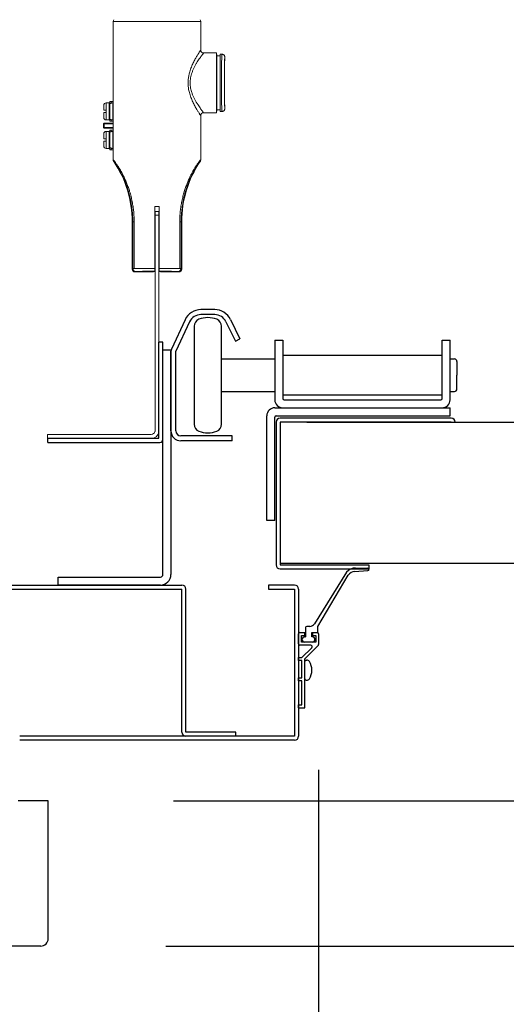
# Model space of a CAD drawing. Extents: x -7645 to 32936, y 198 to 28509.
# Drawn here: x 2651 to 2846, y 15271 to 15664 of the extents above; entities that cross this region are included whole.
import ezdxf

# ---------------------------------------------------------------- set-up
doc = ezdxf.new("R2010")
doc.units = 0
doc.header["$LTSCALE"] = 20
doc.header["$PDMODE"] = 3
doc.header["$PDSIZE"] = 2
doc.linetypes.add('SLD-Solid', pattern=[0])
doc.layers.get('0').update_dxf_attribs({"linetype": 'CONTINUOUS'})
doc.layers.get('DEFPOINTS').update_dxf_attribs({"linetype": 'CONTINUOUS'})
for name, color, linetype in [('寸法', 4, 'CONTINUOUS'), ('部品', 7, 'CONTINUOUS'), ('部品1', 7, 'CONTINUOUS')]:
    doc.layers.add(name, color=color, linetype=linetype)
doc.styles.add('STYLE1', font='isocp.shx', dxfattribs={"bigfont": 'bigfont.shx'})
doc.dimstyles.new('INABA_S100-2023', dxfattribs={"dimscale": 100, "dimtxt": 3, "dimasz": 2.5, "dimexe": 1.5, "dimexo": 0.5, "dimgap": 1, "dimtad": 3, "dimdec": 1, "dimdsep": 46, "dimtxsty": 'STYLE1', "dimblk1": 'DOTSMALL', "dimblk2": 'DOTSMALL', "dimsah": 1, "dimcen": 0, "dimclrt": 7, "dimadec": 0, "dimazin": 0, "dimtfac": 1, "dimtdec": 1, "dimtix": 1, "dimtmove": 0, "dimatfit": 3, "dimldrblk": 'DOTSMALL', "dimfxl": 1, "dimtolj": 1, "dimtzin": 0, "dimarcsym": 0})

# ---------------------------------------------------------------- blocks, each defined once
blk = doc.blocks.new('_DOTSMALL')
at = {"color": 0, "linetype": 'ByBlock', "ltscale": 50, "const_width": 0.5}
blk.add_lwpolyline([(-0.0625, 0, 1), (0.0625, 0, 1)], format="xyb", close=True, dxfattribs=at)
blk = doc.blocks.new('*D40')
at = {"layer": 'DEFPOINTS', "color": 0, "ltscale": 50}
for p in [(2662.6, 15352.3), (2659.6, 15294.3), (3479.32, 15294.3)]:
    blk.add_point(p, dxfattribs=at)
at = {"layer": '寸法', "color": 0, "lineweight": -2, "ltscale": 50}
for p, q in [((3479.32, 15352.3), (3479.32, 15602.3)), ((2712.6, 15352.3), (3629.32, 15352.3)), ((3479.32, 15352.3), (3479.32, 15294.3)), ((2709.6, 15294.3), (3629.32, 15294.3)), ((3479.32, 15294.3), (3479.32, 14264.3))]:
    blk.add_line(p, q, dxfattribs=at)
at = {"layer": '寸法', "color": 0, "lineweight": -2, "ltscale": 50, "xscale": 250, "yscale": 250, "zscale": 250}
for p, rotation in [((3479.32, 15352.3), 270), ((3479.32, 15294.3), 90)]:
    blk.add_blockref('_DOTSMALL', p, dxfattribs=dict(at, rotation=rotation))
at = {"layer": '寸法', "color": 7, "ltscale": 50, "insert": (3229.32, 14529.3), "char_height": 300, "attachment_point": 5, "rotation": 90, "style": 'STYLE1'}
blk.add_mtext('\\A1;58', dxfattribs=at)
blk = doc.blocks.new('*D51')
at = {"layer": 'DEFPOINTS', "color": 0, "ltscale": 50}
for p in [(2770.6, 15414.71), (8438.6, 15414.71), (2770.6, 13294.3)]:
    blk.add_point(p, dxfattribs=at)
at = {"layer": '寸法', "color": 0, "lineweight": -2, "ltscale": 50}
for p, q in [((2770.6, 15364.71), (2770.6, 13144.3)), ((8438.6, 15364.71), (8438.6, 13144.3)), ((8438.6, 13294.3), (2770.6, 13294.3))]:
    blk.add_line(p, q, dxfattribs=at)
at = {"layer": '寸法', "color": 0, "lineweight": -2, "ltscale": 50, "xscale": 250, "yscale": 250, "zscale": 250, "rotation": 180}
blk.add_blockref('_DOTSMALL', (2770.6, 13294.3), dxfattribs=at)
at = {"layer": '寸法', "color": 0, "lineweight": -2, "ltscale": 50, "xscale": 250, "yscale": 250, "zscale": 250}
blk.add_blockref('_DOTSMALL', (8438.6, 13294.3), dxfattribs=at)
at = {"layer": '寸法', "color": 7, "ltscale": 50, "insert": (5604.6, 13794.3), "char_height": 300, "attachment_point": 5, "style": 'STYLE1'}
blk.add_mtext('\\A1;有効開口部間口\\P5668', dxfattribs=at)
blk = doc.blocks.new('*D78')
at = {"layer": 'DEFPOINTS', "color": 0, "ltscale": 50}
for p in [(2546.6, 15297.3), (2662.6, 15297.3), (2662.6, 13294.3)]:
    blk.add_point(p, dxfattribs=at)
at = {"layer": '寸法', "color": 0, "lineweight": -2, "ltscale": 50}
for p, q in [((2546.6, 15247.3), (2546.6, 13144.3)), ((2662.6, 15247.3), (2662.6, 13144.3)), ((2546.6, 13294.3), (2296.6, 13294.3)), ((2546.6, 13294.3), (2662.6, 13294.3)), ((2546.6, 13294.3), (2662.6, 13294.3)), ((2604.6, 13294.3), (2684.67, 12701.58)), ((2662.6, 13294.3), (2912.6, 13294.3)), ((2684.67, 12701.58), (3319.56, 12701.58))]:
    blk.add_line(p, q, dxfattribs=at)
at = {"layer": '寸法', "color": 0, "lineweight": -2, "ltscale": 50, "xscale": 250, "yscale": 250, "zscale": 250}
blk.add_blockref('_DOTSMALL', (2546.6, 13294.3), dxfattribs=at)
at = {"layer": '寸法', "color": 0, "lineweight": -2, "ltscale": 50, "xscale": 250, "yscale": 250, "zscale": 250, "rotation": 180}
blk.add_blockref('_DOTSMALL', (2662.6, 13294.3), dxfattribs=at)
at = {"layer": '寸法', "color": 7, "ltscale": 50, "insert": (3002.12, 12951.58), "char_height": 300, "attachment_point": 5, "style": 'STYLE1'}
blk.add_mtext('\\A1;116', dxfattribs=at)
blk = doc.blocks.new('*D79')
at = {"layer": 'DEFPOINTS', "color": 0, "ltscale": 50}
for p in [(2770.6, 15414.71), (2662.6, 15297.3), (2662.6, 13294.3)]:
    blk.add_point(p, dxfattribs=at)
at = {"layer": '寸法', "color": 0, "lineweight": -2, "ltscale": 50}
for p, q in [((2770.6, 15364.71), (2770.6, 13144.3)), ((2662.6, 15247.3), (2662.6, 13144.3)), ((2662.6, 13294.3), (2412.6, 13294.3)), ((2770.6, 13294.3), (2662.6, 13294.3)), ((2770.6, 13294.3), (3020.6, 13294.3))]:
    blk.add_line(p, q, dxfattribs=at)
at = {"layer": '寸法', "color": 0, "lineweight": -2, "ltscale": 50, "xscale": 250, "yscale": 250, "zscale": 250}
blk.add_blockref('_DOTSMALL', (2662.6, 13294.3), dxfattribs=at)
at = {"layer": '寸法', "color": 0, "lineweight": -2, "ltscale": 50, "xscale": 250, "yscale": 250, "zscale": 250, "rotation": 180}
blk.add_blockref('_DOTSMALL', (2770.6, 13294.3), dxfattribs=at)
at = {"layer": '寸法', "color": 7, "ltscale": 50, "insert": (3066.5, 13516.87), "char_height": 300, "attachment_point": 5, "style": 'STYLE1'}
blk.add_mtext('\\A1;108', dxfattribs=at)
blk = doc.blocks.new('*D81')
at = {"layer": 'DEFPOINTS', "color": 0, "ltscale": 50}
for p in [(2438.6, 15414.71), (2546.6, 15297.3), (2546.6, 13294.3)]:
    blk.add_point(p, dxfattribs=at)
at = {"layer": '寸法', "color": 0, "lineweight": -2, "ltscale": 50}
for p, q in [((2438.6, 15364.71), (2438.6, 13144.3)), ((2546.6, 15247.3), (2546.6, 13144.3)), ((2438.6, 13294.3), (2188.6, 13294.3)), ((2438.6, 13294.3), (2546.6, 13294.3)), ((2546.6, 13294.3), (2796.6, 13294.3))]:
    blk.add_line(p, q, dxfattribs=at)
at = {"layer": '寸法', "color": 0, "lineweight": -2, "ltscale": 50, "xscale": 250, "yscale": 250, "zscale": 250}
blk.add_blockref('_DOTSMALL', (2438.6, 13294.3), dxfattribs=at)
at = {"layer": '寸法', "color": 0, "lineweight": -2, "ltscale": 50, "xscale": 250, "yscale": 250, "zscale": 250, "rotation": 180}
blk.add_blockref('_DOTSMALL', (2546.6, 13294.3), dxfattribs=at)
at = {"layer": '寸法', "color": 7, "ltscale": 50, "insert": (2142.7, 13516.87), "char_height": 300, "attachment_point": 5, "style": 'STYLE1'}
blk.add_mtext('\\A1;108', dxfattribs=at)

msp = doc.modelspace()

# ---------------------------------------------------------------- linework, layer by layer
at = {"layer": '部品', "linetype": 'SLD-Solid', "lineweight": 15}
for p, q in [((2688.58, 15608.35), (2688.58, 15663.63)), ((2688.58, 15632.3), (2688.58, 15663.63)), ((2688.58, 15663.63), (2723.5, 15663.63)), ((2723.5, 15663.63), (2723.5, 15652.19)), ((2724.67, 15651.02), (2729.86, 15651.02)), ((2729.86, 15651.02), (2729.86, 15627.14)), ((2729.86, 15651.02), (2729.96, 15649.85)), ((2729.96, 15628.31), (2729.96, 15649.85)), ((2729.96, 15649.85), (2731.23, 15649.85)), ((2731.23, 15649.85), (2731.29, 15650.51)), ((2731.23, 15628.31), (2731.23, 15649.85)), ((2731.29, 15627.65), (2731.29, 15650.51)), ((2731.29, 15650.51), (2731.97, 15650.51)), ((2733.14, 15649.34), (2733.14, 15648.61)), ((2685.79, 15631.08), (2686.97, 15631.08)), ((2685.79, 15628.18), (2685.79, 15631.08)), ((2685.79, 15628.18), (2685.79, 15627.19)), ((2686.97, 15631.08), (2686.97, 15624.28)), ((2686.97, 15629.46), (2687.22, 15629.46)), ((2687.22, 15631.58), (2687.22, 15630.87)), ((2687.22, 15631.58), (2687.73, 15631.58)), ((2687.73, 15630.87), (2687.22, 15630.87)), ((2687.22, 15624.5), (2687.22, 15630.87)), ((2688.57, 15631.58), (2687.73, 15631.58)), ((2687.73, 15631.58), (2687.73, 15631.08)), ((2687.73, 15631.08), (2688.57, 15631.08)), ((2687.73, 15631.08), (2687.73, 15630.87)), ((2688.37, 15630.87), (2688.37, 15624.5)), ((2688.57, 15630.87), (2688.37, 15630.87)), ((2688.37, 15628.51), (2688.48, 15628.51)), ((2688.48, 15628.51), (2688.54, 15628.51)), ((2688.54, 15628.51), (2688.57, 15628.51)), ((2688.57, 15631.58), (2688.57, 15631.08)), ((2688.57, 15631.08), (2688.57, 15630.87)), ((2688.58, 15630.94), (2688.57, 15630.83)), ((2688.57, 15630.83), (2688.57, 15630.87)), ((2688.57, 15630.83), (2688.57, 15624.53)), ((2729.96, 15628.31), (2729.86, 15627.14)), ((2731.23, 15628.31), (2729.96, 15628.31)), ((2731.29, 15627.65), (2731.23, 15628.31)), ((2733.14, 15629.56), (2733.14, 15628.82)), ((2685.79, 15624.28), (2685.79, 15627.19)), ((2686.97, 15624.28), (2685.79, 15624.28)), ((2687.22, 15625.91), (2686.97, 15625.91)), ((2687.73, 15624.5), (2687.22, 15624.5)), ((2687.22, 15624.5), (2687.22, 15623.78)), ((2687.73, 15624.5), (2687.73, 15624.29)), ((2688.57, 15624.29), (2687.73, 15624.29)), ((2687.73, 15624.29), (2687.73, 15623.78)), ((2688.37, 15626.86), (2688.42, 15626.86)), ((2688.57, 15624.5), (2688.37, 15624.5)), ((2688.42, 15626.86), (2688.57, 15626.86)), ((2688.57, 15624.53), (2688.57, 15624.5)), ((2688.58, 15624.43), (2688.57, 15624.53)), ((2688.57, 15624.5), (2688.57, 15624.29)), ((2688.57, 15624.29), (2688.57, 15623.78)), ((2723.5, 15625.98), (2723.5, 15608.35)), ((2724.67, 15627.14), (2729.86, 15627.14)), ((2731.97, 15627.65), (2731.29, 15627.65)), ((2684.93, 15622.72), (2684.67, 15622.72)), ((2684.67, 15622.72), (2684.67, 15621.26)), ((2684.93, 15621.26), (2684.67, 15621.26)), ((2684.93, 15622.97), (2684.93, 15622.72)), ((2688.45, 15622.97), (2684.93, 15622.97)), ((2684.93, 15622.72), (2688.45, 15622.72)), ((2684.93, 15621.26), (2684.93, 15622.72)), ((2688.45, 15621.26), (2684.93, 15621.26)), ((2684.93, 15621.26), (2684.93, 15621.01)), ((2684.93, 15621.01), (2688.45, 15621.01)), ((2687.73, 15623.78), (2687.22, 15623.78)), ((2687.22, 15620.18), (2687.22, 15619.47)), ((2687.22, 15620.18), (2687.73, 15620.18)), ((2688.57, 15623.78), (2687.73, 15623.78)), ((2688.57, 15620.18), (2687.73, 15620.18)), ((2687.73, 15620.18), (2687.73, 15619.68)), ((2688.57, 15620.18), (2688.57, 15619.68)), ((2688.58, 15623), (2688.58, 15623.13)), ((2688.58, 15620.85), (2688.58, 15620.98)), ((2685.79, 15619.68), (2686.97, 15619.68)), ((2685.79, 15616.78), (2685.79, 15619.68)), ((2685.79, 15616.78), (2685.79, 15615.79)), ((2686.97, 15619.68), (2686.97, 15612.88)), ((2686.97, 15618.06), (2687.22, 15618.06)), ((2687.73, 15619.47), (2687.22, 15619.47)), ((2687.22, 15613.1), (2687.22, 15619.47)), ((2687.73, 15619.68), (2688.57, 15619.68)), ((2687.73, 15619.68), (2687.73, 15619.47)), ((2688.37, 15619.47), (2688.37, 15613.1)), ((2688.57, 15619.47), (2688.37, 15619.47)), ((2688.48, 15617.11), (2688.37, 15617.11)), ((2688.54, 15617.11), (2688.48, 15617.11)), ((2688.57, 15617.11), (2688.54, 15617.11)), ((2688.57, 15619.68), (2688.57, 15619.47)), ((2688.58, 15619.54), (2688.57, 15619.43)), ((2688.57, 15619.47), (2688.57, 15619.43)), ((2688.57, 15619.43), (2688.57, 15613.13)), ((2685.79, 15612.88), (2685.79, 15615.79)), ((2686.97, 15612.88), (2685.79, 15612.88)), ((2687.22, 15614.51), (2686.97, 15614.51)), ((2687.73, 15613.1), (2687.22, 15613.1)), ((2687.22, 15613.1), (2687.22, 15612.38)), ((2687.73, 15612.38), (2687.22, 15612.38)), ((2687.73, 15613.1), (2687.73, 15612.89)), ((2688.57, 15612.89), (2687.73, 15612.89)), ((2687.73, 15612.89), (2687.73, 15612.38)), ((2688.57, 15612.38), (2687.73, 15612.38)), ((2688.37, 15615.46), (2688.42, 15615.46)), ((2688.57, 15613.1), (2688.37, 15613.1)), ((2688.42, 15615.46), (2688.57, 15615.46)), ((2688.57, 15613.13), (2688.57, 15613.1)), ((2688.58, 15613.03), (2688.57, 15613.13)), ((2688.57, 15613.1), (2688.57, 15612.89)), ((2688.57, 15612.89), (2688.57, 15612.38)), ((2688.58, 15608.35), (2688.58, 15611.68)), ((2705.16, 15589.71), (2705.16, 15565)), ((2706.91, 15589.71), (2705.16, 15589.71)), ((2705.17, 15589.71), (2705.17, 15565.83)), ((2706.9, 15589.71), (2706.9, 15565.83)), ((2706.91, 15565), (2706.91, 15589.71)), ((2706.8, 15587.75), (2705.28, 15587.75)), ((2705.28, 15587.75), (2705.28, 15586.23)), ((2705.28, 15586.23), (2706.8, 15586.23)), ((2705.28, 15586.23), (2705.28, 15502.49)), ((2706.8, 15586.23), (2706.8, 15587.75)), ((2706.8, 15502.49), (2706.8, 15586.23)), ((2696.38, 15583.61), (2696.13, 15583.61)), ((2696.13, 15564.71), (2696.13, 15583.61)), ((2696.38, 15583.61), (2696.93, 15583.61)), ((2696.38, 15583.61), (2696.38, 15564.95)), ((2696.93, 15564.95), (2696.93, 15583.61)), ((2715.14, 15583.61), (2715.14, 15564.95)), ((2715.14, 15583.61), (2715.7, 15583.61)), ((2715.7, 15583.61), (2715.94, 15583.61)), ((2715.7, 15564.95), (2715.7, 15583.61)), ((2715.94, 15583.61), (2715.94, 15564.71)), ((2705.17, 15565.83), (2705.18, 15564.19)), ((2705.17, 15565.83), (2705.28, 15565.83)), ((2706.8, 15565.83), (2706.9, 15565.83)), ((2706.9, 15565.83), (2706.89, 15564.19)), ((2696.38, 15564.95), (2696.13, 15564.71)), ((2696.93, 15564.95), (2696.38, 15564.95)), ((2697.3, 15563.54), (2697.54, 15563.79)), ((2702.41, 15563.54), (2697.3, 15563.54)), ((2702.41, 15563.54), (2702.41, 15563.54)), ((2704.44, 15563.79), (2704.34, 15563.59)), ((2704.53, 15563.61), (2704.34, 15563.59)), ((2705.28, 15563.79), (2704.44, 15563.79)), ((2705.28, 15563.79), (2704.46, 15563.79)), ((2705.28, 15564.19), (2705.18, 15564.19)), ((2705.18, 15563.83), (2705.19, 15563.82)), ((2705.19, 15563.82), (2705.28, 15563.82)), ((2706.89, 15564.19), (2706.8, 15564.19)), ((2706.8, 15563.82), (2706.88, 15563.82)), ((2707.62, 15563.79), (2706.8, 15563.79)), ((2707.64, 15563.79), (2706.8, 15563.79)), ((2706.88, 15563.82), (2706.89, 15563.83)), ((2707.76, 15563.54), (2707.64, 15563.79)), ((2714.78, 15563.54), (2707.76, 15563.54)), ((2714.53, 15563.79), (2714.78, 15563.54)), ((2715.14, 15564.95), (2715.7, 15564.95)), ((2715.94, 15564.71), (2715.7, 15564.95)), ((2705.28, 15500.15), (2705.28, 15502.49)), ((2706.8, 15502.49), (2706.8, 15500.15)), ((2662.35, 15498.63), (2662.35, 15497.1)), ((2666.41, 15498.63), (2662.35, 15498.63)), ((2703.75, 15498.63), (2666.41, 15498.63)), ((2705.28, 15500.15), (2705.25, 15499.85)), ((2706.8, 15500.15), (2706.78, 15499.85)), ((2662.35, 15497.1), (2666.41, 15497.1)), ((2666.41, 15497.1), (2703.75, 15497.1))]:
    msp.add_line(p, q, dxfattribs=at)
at = {"layer": '部品', "linetype": 'Continuous'}
for p, q in [((2729.1, 15548.5), (2723.6, 15548.5)), ((2729.1, 15546.5), (2723.6, 15546.5)), ((2717.26, 15544.46), (2711.79, 15532.73)), ((2719.07, 15543.61), (2713.6, 15531.89)), ((2733.59, 15543.69), (2737.39, 15535.9)), ((2735.39, 15544.57), (2739.19, 15536.78)), ((2706.8, 15497.1), (2706.8, 15535.5)), ((2708.4, 15496.7), (2708.4, 15535.5)), ((2737.39, 15535.9), (2739.19, 15536.78)), ((2753.11, 15536.3), (2756.31, 15536.3)), ((2753.11, 15536.3), (2753.11, 15512.5)), ((2756.31, 15536.3), (2756.31, 15513)), ((2819.91, 15536.3), (2823.11, 15536.3)), ((2819.91, 15513), (2819.91, 15536.3)), ((2823.11, 15512.5), (2823.11, 15536.3)), ((2708.4, 15532.5), (2711.6, 15532.5)), ((2708.4, 15442.7), (2708.4, 15532.5)), ((2711.6, 15532.5), (2711.6, 15442.7)), ((2711.6, 15500.1), (2711.6, 15531.89)), ((2713.6, 15500.1), (2713.6, 15531.89)), ((2756.31, 15530.25), (2819.91, 15530.25)), ((2819.91, 15514.35), (2756.31, 15514.35)), ((2756.81, 15512.5), (2819.41, 15512.5)), ((2753.11, 15509.3), (2823.11, 15509.3)), ((2823.11, 15506.1), (2823.11, 15509.3)), ((2749.91, 15464.3), (2749.91, 15506.1)), ((2753.11, 15464.3), (2753.11, 15505.6)), ((2753.61, 15506.1), (2823.11, 15506.1)), ((2736.1, 15498.1), (2715.6, 15498.1)), ((2736.1, 15496.1), (2715.6, 15496.1)), ((2736.1, 15496.1), (2736.1, 15498.1)), ((2753.11, 15464.3), (2749.91, 15464.3)), ((2666.6, 15441.7), (2707.4, 15441.7)), ((2666.6, 15438.5), (2666.6, 15441.7)), ((2707.4, 15438.5), (2666.6, 15438.5))]:
    msp.add_line(p, q, dxfattribs=at)
at = {"layer": '部品'}
for p, q in [((2720.85, 15541.84), (2720.85, 15502.76)), ((2731.85, 15502.76), (2731.85, 15541.84)), ((2708.4, 15535.5), (2706.8, 15535.5)), ((2731.85, 15528.8), (2753.11, 15528.8)), ((2823.11, 15528.8), (2824.85, 15528.8)), ((2825.85, 15527.8), (2825.85, 15522.3)), ((2825.85, 15516.8), (2825.85, 15522.3)), ((2731.85, 15515.8), (2753.11, 15515.8)), ((2823.11, 15515.8), (2824.85, 15515.8)), ((2753.6, 15503.55), (2753.6, 15446.55)), ((2823.6, 15505.15), (2755.2, 15505.15)), ((2755.2, 15503.55), (2755.2, 15446.55)), ((2823.6, 15503.55), (2755.2, 15503.55)), ((2755.2, 15503.55), (2755.2, 15503.55)), ((2765.86, 15503.55), (8443.34, 15503.55)), ((2662.4, 15497.1), (2706.8, 15497.1)), ((2662.4, 15495.5), (2662.4, 15497.1)), ((2662.4, 15495.5), (2707.2, 15495.5)), ((2755.2, 15496.55), (2755.2, 15496.55)), ((8454, 15447.05), (2755.2, 15447.05)), ((2755.2, 15446.55), (2790.6, 15446.55)), ((2755.2, 15444.95), (2790.6, 15444.95)), ((2781.75, 15443.68), (2768.92, 15423.04)), ((2784.96, 15443.95), (2790.27, 15444.3)), ((2785.37, 15445.3), (2790.27, 15445.3)), ((2790.6, 15446.55), (2790.6, 15444.95)), ((2770.35, 15422), (2782.46, 15442.5)), ((2765.35, 15421.5), (2765.35, 15417.8)), ((2767.16, 15422), (2765.85, 15422)), ((2770.35, 15420), (2770.35, 15422)), ((2762.6, 15415), (2762.6, 15419)), ((2763.1, 15419.5), (2765.1, 15419.5)), ((2763.75, 15418.3), (2765.1, 15418.3)), ((2763.75, 15415.7), (2763.75, 15418.3)), ((2769.45, 15415.7), (2763.75, 15415.7)), ((2765.1, 15418.3), (2765.1, 15419.5)), ((2765.1, 15417.8), (2765.35, 15417.8)), ((2768.1, 15415.7), (2765.1, 15415.7)), ((2767.85, 15417.8), (2767.85, 15419.5)), ((2767.85, 15419.5), (2769.85, 15419.5)), ((2768.1, 15417.8), (2767.85, 15417.8)), ((2768.1, 15419.5), (2770.1, 15419.5)), ((2768.1, 15419.5), (2768.1, 15418.3)), ((2768.1, 15418.3), (2769.45, 15418.3)), ((2769.45, 15418.3), (2769.45, 15415.7)), ((2770.6, 15419), (2770.6, 15414.71)), ((2767.45, 15414.5), (2763.1, 15414.5)), ((2767.88, 15413.48), (2763.9, 15409.5)), ((2770.45, 15414.35), (2765.1, 15409)), ((2762.6, 15408.3), (2762.6, 15409.5)), ((2762.6, 15409.5), (2763.9, 15409.5)), ((2763.9, 15408.3), (2762.6, 15408.3)), ((2763.9, 15401.5), (2763.9, 15408.3)), ((2765.1, 15389.5), (2765.1, 15409)), ((2765.6, 15408.5), (2765.9, 15408.5)), ((2762.6, 15400.3), (2762.6, 15401.5)), ((2762.6, 15401.5), (2763.9, 15401.5)), ((2763.9, 15400.3), (2762.6, 15400.3)), ((2763.9, 15390.7), (2763.9, 15400.3)), ((2765.6, 15400.5), (2765.9, 15400.5)), ((2762.6, 15389.5), (2762.6, 15390.7)), ((2762.6, 15390.7), (2763.9, 15390.7)), ((2762.6, 15389.5), (2765.1, 15389.5))]:
    msp.add_line(p, q, dxfattribs=at)
at = {"layer": '部品', "linetype": 'SLD-Solid', "lineweight": 15}
for centre, radius, start, end in [((2689.74, 15663.63), 1.17, 145, 180), ((2722.33, 15663.63), 1.17, 0, 35), ((2724.67, 15652.19), 1.17, 180, 270), ((2685.79, 15630.07), 1.02, 90, 180), ((2685.79, 15625.3), 1.02, 180, 270), ((2724.67, 15625.98), 1.17, 90, 180), ((2684.93, 15622.72), 0.254, 90.0056, 179.9944), ((2684.93, 15621.26), 0.254, 180.0048, 269.9952), ((2685.79, 15618.67), 1.02, 90, 180), ((2685.79, 15613.9), 1.02, 180, 270), ((2653, 15583.61), 43.13, 0, 33.9609), ((2759.07, 15583.61), 43.13, 146.0391, 180), ((2697.54, 15564.95), 1.17, 180.0203, 269.9797), ((2714.53, 15564.95), 1.17, 270.0203, 359.9797), ((2703.75, 15500.15), 3.05, 270, 354.2793), ((2703.75, 15500.15), 1.52, 270, 348.5005)]:
    msp.add_arc(centre, radius, start, end, dxfattribs=at)
at = {"layer": '部品', "linetype": 'Continuous'}
for centre, radius, start, end in [((2723.6, 15541.5), 7, 90, 155), ((2723.6, 15541.5), 5, 90, 155), ((2729.1, 15541.5), 7, 26, 90), ((2729.1, 15541.5), 5, 26, 90), ((2713.6, 15531.89), 2, 155, 180), ((2756.31, 15512.5), 3.2, 180, 270), ((2756.81, 15513), 0.5, 180, 270), ((2819.41, 15513), 0.5, 270, 0), ((2819.91, 15512.5), 3.2, 270, 0), ((2753.11, 15506.1), 3.2, 90, 180), ((2753.61, 15505.6), 0.5, 90, 180), ((2715.6, 15500.1), 4, 180, 270), ((2715.6, 15500.1), 2, 180, 270), ((2707.4, 15442.7), 1, 270, 0), ((2707.4, 15442.7), 4.2, 270, 0)]:
    msp.add_arc(centre, radius, start, end, dxfattribs=at)
at = {"layer": '部品'}
for centre, radius, start, end in [((2723.85, 15541.84), 3, 110.9248, 180), ((2726.35, 15535.3), 10, 69.0752, 110.9248), ((2728.85, 15541.84), 3, 0, 69.0752), ((2824.85, 15527.8), 1, 0, 90), ((2824.85, 15516.8), 1, 270, 0), ((2723.85, 15502.76), 3, 180, 249.0752), ((2728.85, 15502.76), 3, 290.9248, 0), ((2755.2, 15503.55), 1.6, 90, 180), ((2823.6, 15503.55), 1.6, 0, 90), ((2726.35, 15509.3), 10, 249.0752, 290.9248), ((2707.2, 15496.7), 1.2, 270, 0), ((2755.2, 15446.55), 1.6, 180, 270), ((2785.45, 15440.3), 5, 90.9076, 137.5453), ((2785.48, 15440.18), 3.81, 97.8932, 142.5336), ((2790.26, 15444.8), 0.5, 271.1471, 89.6404), ((2765.85, 15421.5), 0.5, 90, 180), ((2767.16, 15424), 2, 270, 331.3262), ((2769.85, 15420), 0.5, 270, 0), ((2763.1, 15419), 0.5, 90, 180), ((2765.1, 15416.75), 1.05, 90, 180), ((2765.1, 15416.75), 1.05, 180, 270), ((2768.1, 15416.75), 1.05, 0, 90), ((2768.1, 15416.75), 1.05, 270, 0), ((2770.1, 15419), 0.5, 0, 90), ((2763.1, 15415), 0.5, 180, 270), ((2767.45, 15413.9), 0.6, 315, 90), ((2770.1, 15414.71), 0.5, 315, 0), ((2765.6, 15408), 0.5, 90, 180), ((2765.9, 15407.3), 1.2, 31.8908, 90), ((2761.4, 15404.5), 6.5, 328.1092, 31.8908), ((2765.6, 15401), 0.5, 180, 270), ((2765.9, 15401.7), 1.2, 270, 328.1092)]:
    msp.add_arc(centre, radius, start, end, dxfattribs=at)
at = {"layer": '部品', "linetype": 'SLD-Solid', "lineweight": 15, "extrusion": (0, 0, -1)}
for centre, major_axis, ratio, start_param, end_param in [((2731.97, 15639.08), (0, -11.43), 0.015671, 0, 3.141593), ((2733.14, 15639.08), (0, -10.26), 0.017455, 0.31465, 2.886582), ((2733.14, 15639.08), (0, -9.52), 0.017455, 0, 3.141593), ((2733.14, 15639.08), (0, -10.26), 0.017455, 2.886582, 3.14358), ((2733.14, 15639.08), (0, -10.26), 0.017455, 6.281198, 6.597836), ((2706.04, 15564.71), (-17.46, 0), 0.016287, 1.022379, 1.520245), ((2706.04, 15563.54), (-16.29, 0), 0.017455, 1.022379, 1.517849), ((2705.19, 15563.54), (-2.78, 0), 0.017455, 0.017453, 1.261073), ((2704.35, 15564.37), (-0.178, -0.755), 0.980675, 5.326244, 5.807504), ((2705.19, 15564.33), (0, -0.508), 0.017455, 0.017453, 1.308997), ((2706.88, 15564.33), (0, -0.508), 0.017455, 4.974188, 6.265732), ((2706.04, 15563.54), (-16.29, 0), 0.017455, 1.623336, 2.119213), ((2706.04, 15564.71), (-17.46, 0), 0.016287, 1.620967, 2.119213), ((2707.76, 15564.31), (0.341, -0.682), 0.99981, 0.463541, 1.286856)]:
    msp.add_ellipse(centre, major_axis=major_axis, ratio=ratio, start_param=start_param, end_param=end_param, dxfattribs=at)
at = {"layer": '部品', "linetype": 'SLD-Solid', "lineweight": 15, "extrusion": (-1e-16, -1e-16, -1)}
msp.add_ellipse((2697.3, 15564.71), major_axis=(-0.826, -0.826), ratio=0.999695, start_param=5.497939, end_param=7.068431, dxfattribs=at)
at = {"layer": '部品', "linetype": 'SLD-Solid', "lineweight": 15, "extrusion": (-1e-16, 0, -1)}
for centre, major_axis, ratio, start_param, end_param in [((2697.3, 15564.71), (0.826, 0.826), 0.999695, 2.356347, 3.926839), ((2707.76, 15564.31), (0.341, -0.682), 0.99981, 0.463541, 1.286856), ((2714.78, 15564.71), (-0.826, 0.826), 0.999695, 2.356347, 3.926839)]:
    msp.add_ellipse(centre, major_axis=major_axis, ratio=ratio, start_param=start_param, end_param=end_param, dxfattribs=at)
at = {"layer": '部品', "linetype": 'SLD-Solid', "lineweight": 15, "extrusion": (-1e-16, 1e-16, -1)}
msp.add_ellipse((2714.78, 15564.71), major_axis=(0.826, -0.826), ratio=0.999695, start_param=5.497939, end_param=7.068431, dxfattribs=at)
at = {"layer": '部品', "linetype": 'SLD-Solid', "lineweight": 15}
for points, knots in [([(2723.5, 15652.19), (2723.49, 15652.18), (2723.48, 15652.16), (2723.4, 15652.04), (2723.29, 15651.87), (2723.14, 15651.63), (2722.95, 15651.34), (2722.73, 15650.99), (2722.47, 15650.58), (2722.19, 15650.12), (2721.87, 15649.58), (2721.52, 15648.96), (2721.14, 15648.26), (2720.74, 15647.51), (2720.35, 15646.7), (2719.97, 15645.85), (2719.61, 15644.96), (2719.27, 15644.02), (2718.96, 15642.96), (2718.73, 15641.95), (2718.57, 15641), (2718.48, 15640.17), (2718.44, 15639.33), (2718.45, 15638.48), (2718.51, 15637.65), (2718.62, 15636.83), (2718.77, 15636.02), (2718.98, 15635.14), (2719.25, 15634.23), (2719.58, 15633.28), (2719.95, 15632.36), (2720.34, 15631.48), (2720.74, 15630.66), (2721.15, 15629.88), (2721.55, 15629.16), (2721.92, 15628.5), (2722.26, 15627.93), (2722.57, 15627.43), (2722.84, 15626.99), (2723.08, 15626.63), (2723.26, 15626.34), (2723.4, 15626.14), (2723.48, 15626), (2723.49, 15625.98), (2723.5, 15625.98)], [0, 0, 0, 0, 0.026324, 0.046754, 0.067185, 0.088215, 0.109246, 0.130782, 0.15232, 0.174348, 0.196377, 0.221744, 0.247113, 0.273035, 0.298957, 0.324546, 0.350133, 0.376329, 0.402521, 0.433593, 0.4536, 0.473606, 0.494158, 0.51471, 0.534672, 0.554634, 0.575103, 0.595573, 0.621542, 0.647516, 0.674169, 0.700825, 0.727034, 0.753244, 0.78005, 0.806853, 0.830993, 0.855131, 0.879955, 0.904776, 0.92812, 0.951462, 0.975731, 1, 1, 1, 1]), ([(2724.67, 15627.14), (2724.66, 15627.16), (2724.64, 15627.19), (2724.47, 15627.4), (2724.23, 15627.73), (2723.88, 15628.18), (2723.47, 15628.75), (2722.99, 15629.44), (2722.45, 15630.24), (2721.88, 15631.15), (2721.31, 15632.14), (2720.76, 15633.2), (2720.25, 15634.34), (2719.85, 15635.45), (2719.56, 15636.52), (2719.38, 15637.51), (2719.28, 15638.53), (2719.28, 15639.55), (2719.37, 15640.57), (2719.55, 15641.62), (2719.85, 15642.73), (2720.27, 15643.87), (2720.77, 15644.99), (2721.31, 15646.03), (2721.86, 15646.99), (2722.42, 15647.88), (2722.93, 15648.64), (2723.37, 15649.28), (2723.76, 15649.81), (2724.08, 15650.25), (2724.34, 15650.59), (2724.53, 15650.84), (2724.65, 15650.99), (2724.66, 15651.01), (2724.67, 15651.02)], [0, 0, 0, 0, 0.03239, 0.064931, 0.097345, 0.130527, 0.163831, 0.197048, 0.232626, 0.2683, 0.303889, 0.338521, 0.373233, 0.407812, 0.433821, 0.4599, 0.485877, 0.511823, 0.537876, 0.563841, 0.594014, 0.628051, 0.662214, 0.696299, 0.730727, 0.76523, 0.799647, 0.829192, 0.858796, 0.88832, 0.916547, 0.944852, 0.973062, 1, 1, 1, 1]), ([(2733.14, 15649.34), (2733.13, 15649.48), (2733.1, 15649.74), (2732.9, 15650.09), (2732.6, 15650.35), (2732.27, 15650.49), (2732.06, 15650.51), (2731.97, 15650.51)], [0, 0, 0, 0, 0.214657, 0.429312, 0.643985, 0.858686, 1, 1, 1, 1]), ([(2731.97, 15650.51), (2732.1, 15650.5), (2732.37, 15650.47), (2732.72, 15650.27), (2732.98, 15649.98), (2733.12, 15649.65), (2733.13, 15649.43), (2733.14, 15649.34)], [0, 0, 0, 0, 0.214729, 0.429457, 0.644175, 0.858868, 1, 1, 1, 1]), ([(2684.77, 15628.18), (2684.77, 15628.31), (2684.77, 15628.57), (2684.77, 15628.94), (2684.77, 15629.26), (2684.77, 15629.55), (2684.77, 15629.78), (2684.77, 15629.94), (2684.77, 15630.05), (2684.77, 15630.06), (2684.77, 15630.07)], [0, 0, 0, 0, 0.125379, 0.249955, 0.375015, 0.500001, 0.625156, 0.750048, 0.874706, 1, 1, 1, 1]), ([(2685.79, 15628.18), (2685.67, 15628.18), (2685.45, 15628.18), (2685.14, 15628.18), (2684.92, 15628.18), (2684.79, 15628.18), (2684.78, 15628.18), (2684.77, 15628.18)], [0, 0, 0, 0, 0.211106, 0.422185, 0.634061, 0.848114, 1, 1, 1, 1]), ([(2688.37, 15627), (2688.38, 15627.19), (2688.41, 15627.56), (2688.45, 15628.1), (2688.47, 15628.4), (2688.48, 15628.51)], [0, 0, 0, 0, 0.377788, 0.755593, 1, 1, 1, 1]), ([(2688.42, 15626.86), (2688.43, 15627.04), (2688.46, 15627.41), (2688.5, 15628), (2688.53, 15628.35), (2688.54, 15628.51)], [0, 0, 0, 0, 0.3441169, 0.688248, 1, 1, 1, 1]), ([(2731.97, 15627.65), (2732.1, 15627.67), (2732.37, 15627.69), (2732.72, 15627.89), (2732.98, 15628.19), (2733.12, 15628.52), (2733.13, 15628.74), (2733.14, 15628.82)], [0, 0, 0, 0, 0.214729, 0.429457, 0.644175, 0.858868, 1, 1, 1, 1]), ([(2733.14, 15628.82), (2733.13, 15628.69), (2733.1, 15628.43), (2732.9, 15628.08), (2732.6, 15627.81), (2732.27, 15627.67), (2732.06, 15627.66), (2731.97, 15627.65)], [0, 0, 0, 0, 0.214657, 0.429312, 0.643985, 0.858686, 1, 1, 1, 1]), ([(2684.77, 15625.3), (2684.77, 15625.31), (2684.77, 15625.32), (2684.77, 15625.43), (2684.77, 15625.59), (2684.77, 15625.82), (2684.77, 15626.1), (2684.77, 15626.43), (2684.77, 15626.8), (2684.77, 15627.06), (2684.77, 15627.19)], [0, 0, 0, 0, 0.125379, 0.249955, 0.375015, 0.500001, 0.625156, 0.750048, 0.874706, 1, 1, 1, 1]), ([(2685.79, 15627.19), (2685.67, 15627.19), (2685.45, 15627.19), (2685.14, 15627.19), (2684.92, 15627.19), (2684.79, 15627.19), (2684.78, 15627.19), (2684.77, 15627.19)], [0, 0, 0, 0, 0.211106, 0.422185, 0.634061, 0.848114, 1, 1, 1, 1]), ([(2688.45, 15622.72), (2688.45, 15622.72), (2688.46, 15622.73), (2688.5, 15622.79), (2688.56, 15622.88), (2688.57, 15622.97), (2688.58, 15623)], [0, 0, 0, 0, 0.010121, 0.093206, 0.715525, 1, 1, 1, 1]), ([(2688.45, 15622.97), (2688.45, 15622.97), (2688.45, 15622.96), (2688.45, 15622.92), (2688.45, 15622.86), (2688.45, 15622.78), (2688.45, 15622.74), (2688.45, 15622.72)], [0, 0, 0, 0, 0.213424, 0.426923, 0.640426, 0.853923, 1, 1, 1, 1]), ([(2688.58, 15620.98), (2688.57, 15621.01), (2688.56, 15621.1), (2688.5, 15621.19), (2688.46, 15621.25), (2688.45, 15621.26), (2688.45, 15621.26)], [0, 0, 0, 0, 0.284475, 0.906789, 0.989874, 1, 1, 1, 1]), ([(2688.45, 15621.26), (2688.45, 15621.24), (2688.45, 15621.19), (2688.45, 15621.12), (2688.45, 15621.06), (2688.45, 15621.01), (2688.45, 15621.01), (2688.45, 15621.01)], [0, 0, 0, 0, 0.146076, 0.359568, 0.573037, 0.786513, 1, 1, 1, 1]), ([(2688.58, 15620.89), (2688.58, 15620.89), (2688.58, 15620.89), (2688.58, 15620.9), (2688.58, 15620.9), (2688.57, 15620.92), (2688.56, 15620.94), (2688.54, 15620.97), (2688.51, 15620.99), (2688.48, 15621.01), (2688.46, 15621), (2688.45, 15621)], [0, 0, 0, 0, 0.043428, 0.118348, 0.179778, 0.241137, 0.373334, 0.531599, 0.723101, 0.930037, 1, 1, 1, 1]), ([(2688.5, 15622.98), (2688.51, 15622.98), (2688.52, 15622.99), (2688.54, 15623.01), (2688.56, 15623.03), (2688.57, 15623.05), (2688.57, 15623.07), (2688.58, 15623.08), (2688.58, 15623.08), (2688.58, 15623.08), (2688.58, 15623.08), (2688.58, 15623.08)], [0, 0, 0, 0, 0.098183, 0.301874, 0.473885, 0.616486, 0.72293, 0.791299, 0.852042, 0.932736, 1, 1, 1, 1]), ([(2684.77, 15616.78), (2684.77, 15616.91), (2684.77, 15617.17), (2684.77, 15617.54), (2684.77, 15617.86), (2684.77, 15618.15), (2684.77, 15618.38), (2684.77, 15618.54), (2684.77, 15618.65), (2684.77, 15618.66), (2684.77, 15618.67)], [0, 0, 0, 0, 0.12538, 0.249955, 0.375015, 0.500001, 0.625156, 0.750048, 0.874706, 1, 1, 1, 1]), ([(2685.79, 15616.78), (2685.67, 15616.78), (2685.45, 15616.78), (2685.14, 15616.78), (2684.92, 15616.78), (2684.79, 15616.78), (2684.78, 15616.78), (2684.77, 15616.78)], [0, 0, 0, 0, 0.211106, 0.422185, 0.634061, 0.848114, 1, 1, 1, 1]), ([(2688.37, 15615.6), (2688.38, 15615.79), (2688.41, 15616.16), (2688.45, 15616.7), (2688.47, 15617), (2688.48, 15617.11)], [0, 0, 0, 0, 0.377787, 0.755593, 1, 1, 1, 1]), ([(2688.42, 15615.46), (2688.43, 15615.64), (2688.46, 15616.01), (2688.5, 15616.6), (2688.53, 15616.95), (2688.54, 15617.11)], [0, 0, 0, 0, 0.344117, 0.688248, 1, 1, 1, 1]), ([(2684.77, 15613.9), (2684.77, 15613.91), (2684.77, 15613.92), (2684.77, 15614.03), (2684.77, 15614.19), (2684.77, 15614.42), (2684.77, 15614.7), (2684.77, 15615.03), (2684.77, 15615.4), (2684.77, 15615.66), (2684.77, 15615.79)], [0, 0, 0, 0, 0.125379, 0.249955, 0.375015, 0.500001, 0.625157, 0.750048, 0.874706, 1, 1, 1, 1]), ([(2685.79, 15615.79), (2685.67, 15615.79), (2685.45, 15615.79), (2685.14, 15615.79), (2684.92, 15615.79), (2684.79, 15615.79), (2684.78, 15615.79), (2684.77, 15615.79)], [0, 0, 0, 0, 0.211106, 0.422185, 0.634061, 0.848114, 1, 1, 1, 1]), ([(2696.93, 15583.61), (2696.92, 15584.28), (2696.91, 15585.63), (2696.75, 15587.65), (2696.5, 15589.67), (2696.15, 15591.7), (2695.69, 15593.72), (2695.17, 15595.58), (2694.61, 15597.28), (2694.03, 15598.82), (2693.4, 15600.32), (2692.79, 15601.64), (2692.21, 15602.77), (2691.69, 15603.74), (2691.16, 15604.65), (2690.69, 15605.42), (2690.28, 15606.05), (2689.94, 15606.57), (2689.61, 15607.04), (2689.32, 15607.44), (2689.07, 15607.78), (2688.86, 15608.04), (2688.71, 15608.23), (2688.6, 15608.36), (2688.58, 15608.35), (2688.58, 15608.35)], [0, 0, 0, 0, 0.059854, 0.119758, 0.179608, 0.241541, 0.303535, 0.36545, 0.416315, 0.467174, 0.519055, 0.570924, 0.609361, 0.647792, 0.687154, 0.726508, 0.755578, 0.784645, 0.814436, 0.844223, 0.873789, 0.903353, 0.934012, 0.96467, 1, 1, 1, 1]), ([(2688.58, 15608.35), (2688.59, 15608.2), (2688.61, 15607.97), (2688.73, 15607.77), (2688.77, 15607.7)], [0, 0, 0, 0, 0.645799, 1, 1, 1, 1]), ([(2688.77, 15607.7), (2688.71, 15607.82), (2688.6, 15608.02), (2688.58, 15608.25), (2688.58, 15608.35)], [0, 0, 0, 0, 0.568676, 1, 1, 1, 1]), ([(2688.77, 15607.7), (2688.78, 15607.7), (2688.8, 15607.7), (2688.93, 15607.54), (2689.15, 15607.25), (2689.45, 15606.83), (2689.81, 15606.29), (2690.22, 15605.64), (2690.71, 15604.83), (2691.28, 15603.82), (2691.92, 15602.6), (2692.55, 15601.29), (2693.16, 15599.89), (2693.73, 15598.43), (2694.26, 15596.93), (2694.81, 15595.15), (2695.33, 15593.1), (2695.79, 15590.77), (2696.12, 15588.4), (2696.33, 15586), (2696.36, 15584.4), (2696.38, 15583.61)], [0, 0, 0, 0, 0.035072, 0.074191, 0.113491, 0.152638, 0.191131, 0.229755, 0.268287, 0.319669, 0.371237, 0.422701, 0.474206, 0.52585, 0.577542, 0.629111, 0.703063, 0.77729, 0.851659, 0.925974, 1, 1, 1, 1]), ([(2723.5, 15608.35), (2723.49, 15608.35), (2723.48, 15608.36), (2723.37, 15608.24), (2723.22, 15608.05), (2723.01, 15607.79), (2722.76, 15607.45), (2722.47, 15607.05), (2722.15, 15606.59), (2721.8, 15606.06), (2721.39, 15605.43), (2720.93, 15604.67), (2720.4, 15603.77), (2719.88, 15602.8), (2719.3, 15601.66), (2718.69, 15600.35), (2718.06, 15598.86), (2717.48, 15597.31), (2716.92, 15595.61), (2716.41, 15593.79), (2715.96, 15591.84), (2715.6, 15589.84), (2715.34, 15587.79), (2715.17, 15585.7), (2715.15, 15584.3), (2715.14, 15583.61)], [0, 0, 0, 0, 0.03533, 0.064877, 0.094426, 0.1251, 0.155777, 0.184821, 0.213869, 0.243679, 0.273492, 0.311875, 0.350266, 0.389668, 0.429076, 0.479878, 0.530691, 0.582617, 0.63455, 0.694334, 0.75419, 0.81399, 0.875972, 0.938014, 1, 1, 1, 1]), ([(2715.7, 15583.61), (2715.71, 15584.4), (2715.74, 15586), (2715.95, 15588.4), (2716.29, 15590.77), (2716.75, 15593.1), (2717.27, 15595.15), (2717.82, 15596.93), (2718.34, 15598.43), (2718.92, 15599.89), (2719.52, 15601.29), (2720.15, 15602.6), (2720.79, 15603.82), (2721.37, 15604.83), (2721.86, 15605.64), (2722.27, 15606.29), (2722.63, 15606.83), (2722.92, 15607.25), (2723.14, 15607.54), (2723.28, 15607.7), (2723.29, 15607.7), (2723.3, 15607.7)], [0, 0, 0, 0, 0.0740256, 0.1483411, 0.2227102, 0.2969375, 0.3708889, 0.4224582, 0.4741497, 0.5257943, 0.5772994, 0.6287628, 0.6803309, 0.7317127, 0.770245, 0.8088691, 0.8473618, 0.8865091, 0.9258089, 0.9649277, 1, 1, 1, 1]), ([(2723.3, 15607.7), (2723.37, 15607.82), (2723.48, 15608.02), (2723.49, 15608.25), (2723.5, 15608.35)], [0, 0, 0, 0, 0.568668, 1, 1, 1, 1]), ([(2723.5, 15608.35), (2723.49, 15608.22), (2723.47, 15607.99), (2723.35, 15607.79), (2723.3, 15607.7)], [0, 0, 0, 0, 0.568692, 1, 1, 1, 1]), ([(2704.44, 15563.79), (2704.44, 15563.79), (2704.45, 15563.79), (2704.45, 15563.79), (2704.46, 15563.79)], [0, 0, 0, 0, 0.241463, 1, 1, 1, 1]), ([(2705.18, 15563.83), (2705.17, 15563.84), (2705.17, 15563.87), (2705.16, 15564.07), (2705.16, 15564.37), (2705.16, 15564.7), (2705.16, 15564.91), (2705.16, 15565)], [0, 0, 0, 0, 0.208456, 0.425604, 0.64276, 0.859826, 1, 1, 1, 1]), ([(2706.91, 15565), (2706.91, 15564.86), (2706.91, 15564.6), (2706.91, 15564.25), (2706.9, 15564.02), (2706.9, 15563.86), (2706.9, 15563.84), (2706.89, 15563.83)], [0, 0, 0, 0, 0.2169351, 0.4338685, 0.6508573, 0.7917467, 1, 1, 1, 1]), ([(2707.62, 15563.79), (2707.62, 15563.79), (2707.63, 15563.79), (2707.63, 15563.79), (2707.64, 15563.79)], [0, 0, 0, 0, 0.758537, 1, 1, 1, 1])]:
    msp.add_open_spline(points, degree=3, knots=knots, dxfattribs=at)
at = {"layer": '部品1'}
for p, q in [((2609.6, 15438.5), (2716, 15438.5)), ((2609.6, 15436.9), (2716, 15436.9)), ((2716, 15379.7), (2716, 15436.9)), ((2717.6, 15379.7), (2717.6, 15436.9)), ((2761, 15438.5), (2750.6, 15438.5)), ((2750.6, 15438.5), (2750.6, 15436.9)), ((2750.6, 15436.9), (2761, 15436.9)), ((2750.6, 15436.9), (2761, 15436.9)), ((2761, 15436.9), (2761, 15378.1)), ((2762.6, 15436.9), (2762.6, 15378.1)), ((2761, 15378.1), (2651.2, 15378.1)), ((2761, 15376.5), (2651.2, 15376.5)), ((2737.6, 15379.7), (2717.6, 15379.7)), ((2737.6, 15378.1), (2737.6, 15379.7)), ((2662.6, 15352.3), (2650.6, 15352.3)), ((2662.6, 15297.3), (2662.6, 15352.3)), ((2659.6, 15294.3), (2549.6, 15294.3))]:
    msp.add_line(p, q, dxfattribs=at)
for centre, radius, start, end in [((2716, 15436.9), 1.6, 0, 90), ((2761, 15436.9), 1.6, 0, 90), ((2717.6, 15379.7), 1.6, 180, 270), ((2761, 15378.1), 1.6, 270, 0), ((2659.6, 15297.3), 3, 270, 0)]:
    msp.add_arc(centre, radius, start, end, dxfattribs=at)

# ---------------------------------------------------------------- dimensions: what is measured, and where the dimension line sits
at = {"layer": '寸法', "ltscale": 50}
dim = msp.add_linear_dim(base=(3479.32, 15294.3), p1=(2662.6, 15352.3), p2=(2659.6, 15294.3), angle=90, dimstyle='INABA_S100-2023', dxfattribs=at)
dim.commit()
dim.dimension.update_dxf_attribs({"geometry": '*D40', "text_midpoint": (3479.32, 14529.3), "dimtype": 160})
for base, p1, p2, override, picture, middle in [((2546.6, 13294.3), (2438.6, 15414.71), (2546.6, 15297.3), {"dimtmove": 2}, '*D81', (2142.7, 13516.87)), ((2662.6, 13294.3), (2546.6, 15297.3), (2662.6, 15297.3), {"dimtmove": 1}, '*D78', (2784.67, 12701.58))]:
    dim = msp.add_linear_dim(base=base, p1=p1, p2=p2, dimstyle='INABA_S100-2023', override=override, dxfattribs=at)
    dim.commit()
    dim.dimension.update_dxf_attribs({"geometry": picture, "text_midpoint": middle, "dimtype": 160})
dim = msp.add_linear_dim(base=(2662.6, 13294.3), p1=(2770.6, 15414.71), p2=(2662.6, 15297.3), angle=180, dimstyle='INABA_S100-2023', override={"dimtmove": 2}, dxfattribs=at)
dim.commit()
dim.dimension.update_dxf_attribs({"geometry": '*D79', "text_midpoint": (3066.5, 13516.87), "dimtype": 160})
dim = msp.add_linear_dim(base=(2770.6, 13294.3), p1=(8438.6, 15414.71), p2=(2770.6, 15414.71), angle=180, text='有効開口部間口\\P<>', dimstyle='INABA_S100-2023', dxfattribs=at)
dim.commit()
dim.dimension.update_dxf_attribs({"geometry": '*D51', "text_midpoint": (5604.6, 13794.3)})

doc.saveas('drawing.dxf')
